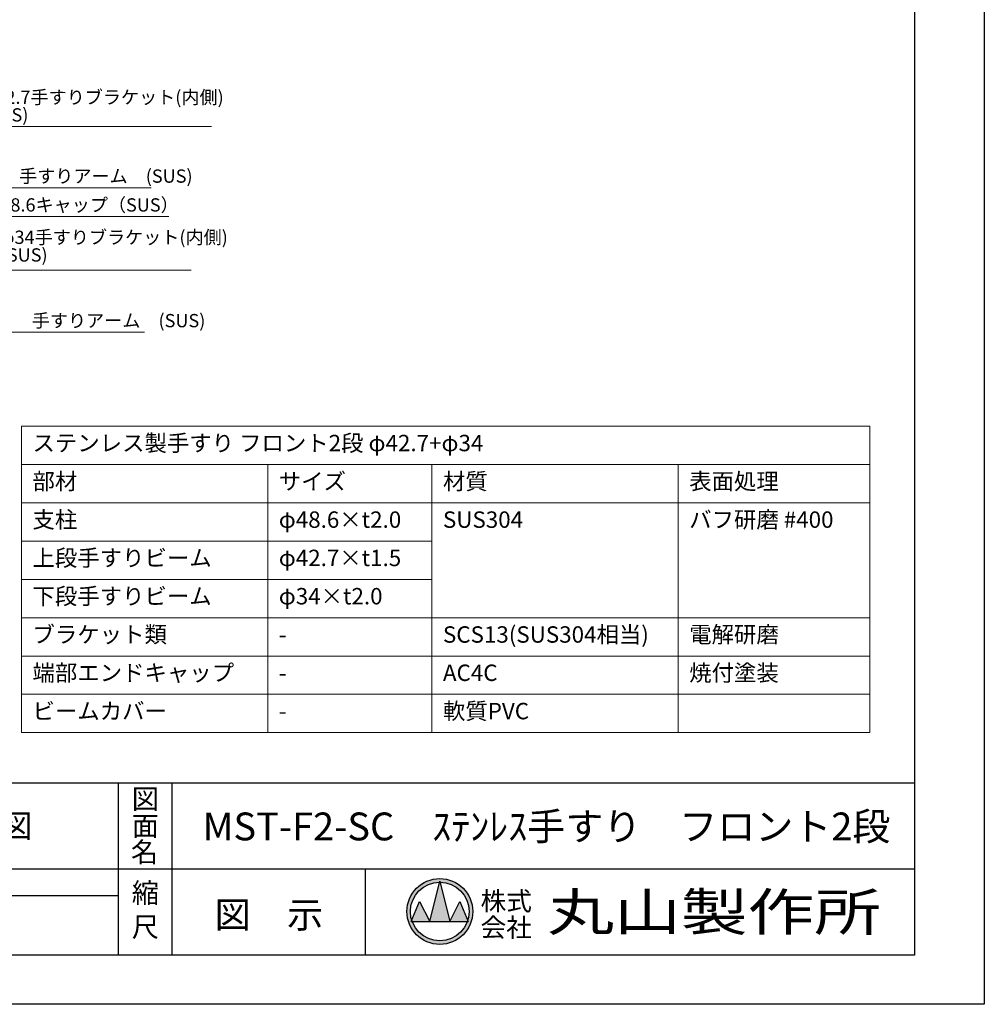
# Model space of a CAD drawing. Extents: x 0 to 8400, y -801 to 5940.
# Drawn here: x 5492 to 8400, y 0 to 2970 of the extents above; entities that cross this region are included whole.
import ezdxf
from ezdxf.enums import TextEntityAlignment as Align

# ---------------------------------------------------------------- set-up
doc = ezdxf.new("R2010")
doc.units = 0
doc.header["$LTSCALE"] = 20
doc.header["$MEASUREMENT"] = 0
doc.layers.get('0').update_dxf_attribs({"linetype": 'CONTINUOUS'})
doc.layers.add('9図面文字', color=7, linetype='CONTINUOUS')
doc.layers.add('9図面枠', color=5, linetype='CONTINUOUS')
doc.layers.add('ASKPAPERSIZE', color=7, linetype='CONTINUOUS', plot=False)
doc.layers.add('moji', color=6, linetype='CONTINUOUS', lineweight=18)
doc.layers.add('object1', color=140, linetype='CONTINUOUS', lineweight=20)
doc.styles.get("Standard").update_dxf_attribs({"font": 'TXT', "bigfont": 'BIGFONT'})
doc.styles.add('STD', font='TXT', dxfattribs={"bigfont": 'BIGFONT'})
doc.styles.add('STYLE1', font='txt')
doc.styles.add('STYLE3', font='txt', dxfattribs={"width": 1.5})
doc.dimstyles.new('1-4', dxfattribs={"dimscale": 4, "dimtxt": 3, "dimasz": 1, "dimexe": 1, "dimexo": 2, "dimtad": 1, "dimdec": 1, "dimdsep": 46, "dimtxsty": 'STANDARD', "dimblk": 'DOT', "dimcen": 0, "dimclrd": 256, "dimclre": 256, "dimclrt": 256, "dimadec": 1, "dimazin": 2, "dimtfac": 1, "dimtdec": 1, "dimtmove": 0, "dimatfit": 3, "dimldrblk": 'OPEN30', "dimfxl": 1, "dimtolj": 1, "dimtzin": 0, "dimlwd": -1, "dimlwe": -1, "dimarcsym": 0})

# ---------------------------------------------------------------- blocks, each defined once
blk = doc.blocks.new('_Dot')
at = {"color": 0, "linetype": 'ByBlock', "lineweight": -2}
blk.add_line((-0.5, 0), (-1, 0), dxfattribs=at)
at = {"color": 0, "linetype": 'ByBlock', "const_width": 0.5}
blk.add_lwpolyline([(-0.25, 0, 1), (0.25, 0, 1)], format="xyb", close=True, dxfattribs=at)

msp = doc.modelspace()

# ---------------------------------------------------------------- hatches: boundary and pattern name
at = {"layer": '9図面文字', "linetype": 'Continuous'}
h = msp.add_hatch(color=3, dxfattribs=at)
h.paths.add_polyline_path([(6659.04, 279.98, 1), (6857.55, 279.98, 1)])
h.paths.add_polyline_path([(6757.69, 368.7), (6758.29, 371.13), (6758.9, 368.7, -0.4122082), (6847.02, 279.98, -0.0773445), (6842.82, 253.02), (6844.24, 249.6), (6841.65, 249.6, -0.6999369), (6674.93, 249.6), (6672.35, 249.6), (6673.77, 253.02, -0.0773445), (6669.57, 279.98, -0.4122082)])
h = msp.add_hatch(color=3, dxfattribs=at)
h.paths.add_polyline_path([(6727.92, 249.6), (6788.67, 249.6), (6758.9, 368.7, 0.0034258), (6757.69, 368.7)])
h.paths.add_polyline_path([(6727.92, 249.6), (6697.54, 310.35), (6673.77, 253.02, 0.0101668), (6674.93, 249.6)])
h.paths.add_polyline_path([(6788.67, 249.6), (6841.65, 249.6, 0.0101668), (6842.82, 253.02), (6819.04, 310.35)])

# ---------------------------------------------------------------- linework, layer by layer
at = {"layer": '9図面文字', "color": 7, "linetype": 'Continuous'}
for p, q in [((6727.92, 249.6), (6758.29, 371.13)), ((6758.29, 371.13), (6788.67, 249.6)), ((6672.35, 249.6), (6697.54, 310.35)), ((6697.54, 310.35), (6727.92, 249.6)), ((6788.67, 249.6), (6819.04, 310.35)), ((6819.04, 310.35), (6844.24, 249.6)), ((6672.35, 249.6), (6844.24, 249.6))]:
    msp.add_line(p, q, dxfattribs=at)
for radius in [99.25, 88.72]:
    msp.add_circle((6758.29, 279.98), radius, dxfattribs=at)
at = {"layer": '9図面枠', "color": 4, "linetype": 'Continuous'}
for p, q in [((8190, 5791.5), (8190, 148.5)), ((210, 668.5), (8190, 668.5)), ((5789.49, 148.5), (5789.49, 668.5)), ((5951.49, 472.5), (5951.49, 668.5)), ((5951.49, 148.5), (5951.49, 472.5)), ((3832, 408.5), (8190, 408.5)), ((6534.69, 148.5), (6534.69, 408.5)), ((4589.49, 328.5), (5789.49, 328.5)), ((8190, 148.5), (210, 148.5))]:
    msp.add_line(p, q, dxfattribs=at)
at = {"layer": 'ASKPAPERSIZE', "color": 4, "linetype": 'Continuous'}
msp.add_lwpolyline([(0, 0), (0, 5940), (8400, 5940), (8400, 0)], close=True, dxfattribs=at)
at = {"layer": 'object1', "color": 3, "ltscale": 0.2}
for p, q in [((5497.24, 1743.54), (5497.24, 819.54)), ((5497.24, 1743.54), (8054.74, 1743.54)), ((8054.74, 1743.54), (8054.74, 819.54)), ((5497.24, 1628.04), (8054.74, 1628.04)), ((6239.74, 1628.04), (6239.74, 819.54)), ((6734.74, 1628.04), (6734.74, 819.54)), ((7477.24, 1628.04), (7477.24, 819.54)), ((5497.24, 1512.54), (8054.74, 1512.54)), ((5497.24, 1397.04), (6734.74, 1397.04)), ((5497.24, 1281.54), (6734.74, 1281.54)), ((5497.24, 1166.04), (8054.74, 1166.04)), ((5497.24, 1050.54), (8054.74, 1050.54)), ((5497.24, 935.04), (8054.74, 935.04)), ((5497.24, 819.54), (8054.74, 819.54))]:
    msp.add_line(p, q, dxfattribs=at)

# ---------------------------------------------------------------- texts
at = {"layer": '9図面文字', "style": 'STYLE1'}
for s, height, p in [('図', 60, (5870.49, 619.54)), ('承諾願図', 70, (5339.01, 538.02)), ('面', 60, (5870.49, 537.85)), ('名', 60, (5867.9, 459.15)), ('縮', 60, (5870.49, 335.81)), ('図\u3000示', 80, (6243.09, 270.15)), ('尺', 60, (5870.49, 233.55))]:
    msp.add_text(s, height=height, dxfattribs=at).set_placement(p, align=Align.MIDDLE_CENTER)
msp.add_text('MST-F2-SC\u3000ｽﾃﾝﾚｽ手すり\u3000フロント2段', height=84, dxfattribs=at).set_placement((7079.98, 525.6), align=Align.MIDDLE)
at = {"layer": '9図面文字', "color": 2, "style": 'STYLE1'}
for s, p in [('株式', (6958.57, 311.5)), ('会社', (6958.57, 231.87))]:
    msp.add_text(s, height=56.7, dxfattribs=at).set_placement(p, align=Align.MIDDLE_CENTER)
at = {"layer": '9図面文字', "color": 2, "style": 'STYLE3', "width": 1.3}
msp.add_text('丸山製作所', height=113.4, dxfattribs=at).set_placement((7585.56, 278.5), align=Align.MIDDLE_CENTER)
at = {"layer": 'moji', "color": 3, "ltscale": 0.2, "char_height": 40, "attachment_point": 7, "line_spacing_factor": 0.8}
for s, insert in [('φ42.7手すりブラケット(内側)\\P(SUS)', (5376.65, 2650.35)), ('^I手すりアーム\u3000(SUS)', (5391.9, 2465.71)), ('φ48.6キャップ（SUS）', (5391.84, 2378.8)), ('φ34手すりブラケット(内側)\\P(SUS)', (5434.53, 2227.88)), ('^I手すりアーム\u3000(SUS)', (5430.34, 2029.81))]:
    msp.add_mtext(s, dxfattribs=dict(at, insert=insert))
at = {"layer": 'moji', "color": 3, "ltscale": 0.2, "char_height": 49.5, "attachment_point": 7, "style": 'STD'}
for s, insert in [('ステンレス製手すり フロント2段 φ42.7+φ34', (5530.24, 1652.79)), ('部材', (5530.24, 1537.29)), ('サイズ', (6272.74, 1537.29)), ('材質', (6767.74, 1537.29)), ('表面処理', (7510.24, 1537.29)), ('支柱', (5530.24, 1421.79)), ('φ48.6×t2.0', (6272.74, 1421.79)), ('SUS304', (6767.74, 1421.79)), ('バフ研磨 #400', (7510.24, 1421.79)), ('上段手すりビーム', (5530.24, 1306.29)), ('φ42.7×t1.5', (6272.74, 1306.29)), ('下段手すりビーム', (5530.24, 1190.79)), ('φ34×t2.0', (6272.74, 1190.79)), ('ブラケット類', (5530.24, 1075.29)), ('SCS13(SUS304相当)', (6767.74, 1075.29)), ('電解研磨', (7510.24, 1075.29)), ('-', (6272.74, 1075.29)), ('端部エンドキャップ', (5530.24, 959.79)), ('AC4C', (6767.74, 959.79)), ('焼付塗装', (7510.24, 959.79)), ('-', (6272.74, 959.79)), ('ビームカバー', (5530.24, 844.29)), ('軟質PVC', (6767.74, 844.29)), ('-', (6272.74, 844.29))]:
    msp.add_mtext(s, dxfattribs=dict(at, insert=insert))

# ---------------------------------------------------------------- leaders
at = {"layer": 'moji', "color": 3, "ltscale": 0.2, "annotation_type": 0, "has_hookline": 1, "hookline_direction": 0}
for points, text_width in [([(5119.5, 2418.36), (5366.15, 2647.85), (5374.15, 2647.85)], 693.33), ([(5140.84, 2267.48), (5381.4, 2463.21), (5389.4, 2463.21)], 496), ([(5274.51, 2285.86), (5381.34, 2376.3), (5389.34, 2376.3)], 549.33), ([(5071.28, 2019.49), (5358.19, 2213.97), (5366.19, 2213.97)], 640), ([(5107.11, 1856.43), (5361.55, 2027.31), (5369.55, 2027.31)], 496)]:
    msp.add_leader(points, dimstyle='1-4', override={"dimasz": 2, "dimclrd": 3}, dxfattribs=dict(at, text_width=text_width))

doc.saveas('drawing.dxf')
